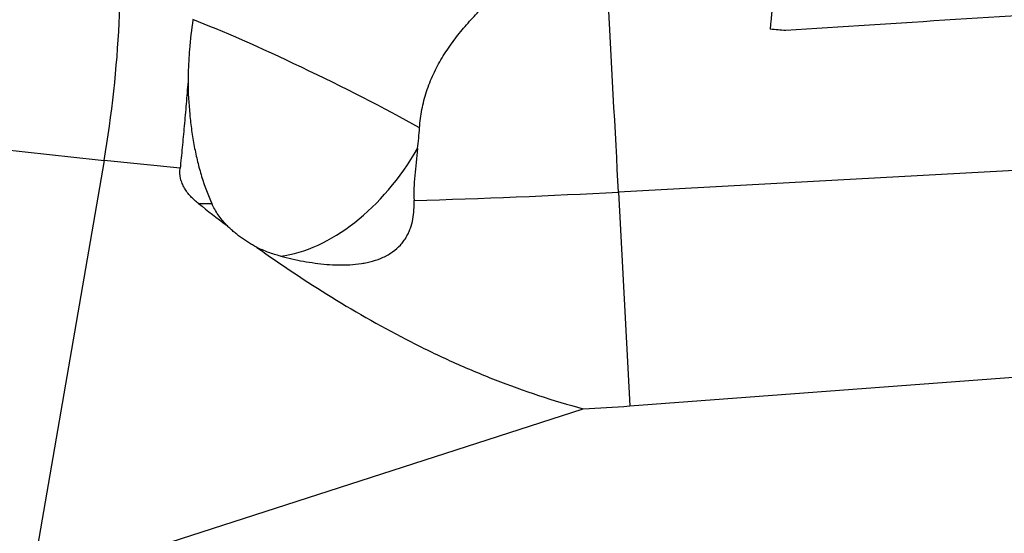
# Model space of a CAD drawing. Units: millimetres. Extents: x 227 to 424, y 213 to 297.
# Drawn here: x 394 to 402, y 239 to 243 of the extents above; entities that cross this region are included whole.
import ezdxf

# ---------------------------------------------------------------- set-up
doc = ezdxf.new("R2010")
doc.units = ezdxf.units.MM
doc.layers.add('1', color=4, linetype='Continuous')

msp = doc.modelspace()

# ---------------------------------------------------------------- linework, layer by layer
at = {"layer": '1'}
for p, q in [((399.9268, 243.3119), (399.797, 243.3234)), ((404.8856, 242.3169), (398.5403, 241.9721)), ((394.2788, 242.2343), (393.6661, 238.6889)), ((394.907, 242.1696), (394.2788, 242.2343)), ((398.5403, 241.9721), (398.6336, 240.197)), ((398.6336, 240.197), (405.5609, 240.7198)), ((393.9623, 238.7901), (398.248, 240.1745))]:
    msp.add_line(p, q, dxfattribs=at)
for centre, major_axis, ratio, start_param, end_param in [((394.1489, 242.879), (-0.1537, -1.4921), 0.14335, 1.138797, 2.70649), ((399.7743, 242.9431), (-0.1327, -1.5094), 0.007268, 4.224946, 4.458543), ((398.4885, 242.8732), (0.0814, -1.4978), 0.002318, 0.92513, 2.093259), ((1238.3873, 288.5109), (-849.5812, -46.0433), 0.001757, 6.101181, 6.121112), ((396.0481, 242.8219), (1.3473, -0.6593), 0.072071, 0.929969, 2.480935), ((401.6275, 243.0438), (-10.537, 0.9249), 0.011343, 4.875491, 4.887994), ((396.0481, 242.8219), (0.7393, 1.3052), 0.64061, 3.586332, 4.700405), ((397.99, 251.129), (-24.4592, -1.3061), 0.374508, 1.504007, 1.573296), ((397.99, 251.129), (-24.4592, -1.3061), 0.374508, 1.430758, 1.435296)]:
    msp.add_ellipse(centre, major_axis=major_axis, ratio=ratio, start_param=start_param, end_param=end_param, dxfattribs=at)
for points, knots in [([(396.8917, 242.5056), (396.8955, 242.5561), (396.9019, 242.6065), (396.921, 242.7065), (396.9336, 242.7562), (396.9574, 242.8301), (396.9662, 242.8547), (396.9852, 242.9029), (396.9954, 242.9267), (397.0279, 242.9966), (397.0521, 243.0417), (397.0916, 243.1074), (397.1054, 243.129), (397.1337, 243.1716), (397.1485, 243.1926), (397.1934, 243.2543), (397.2247, 243.2937), (397.289, 243.3701), (397.322, 243.407), (397.3894, 243.4788), (397.4237, 243.5136), (397.4585, 243.5476)], [0, 0, 0, 0, 0.125, 0.125, 0.25, 0.25, 0.3125, 0.3125, 0.375, 0.375, 0.5, 0.5, 0.5625, 0.5625, 0.625, 0.625, 0.75, 0.75, 0.875, 0.875, 1, 1, 1, 1]), ([(395.0134, 243.402), (395.0011, 243.3212), (394.9917, 243.2378), (394.9815, 243.109), (394.9788, 243.0655), (394.9758, 242.9993), (394.9749, 242.977), (394.9736, 242.9323), (394.9732, 242.9101), (394.9729, 242.8878)], [0, 0, 0, 0, 0.5, 0.5, 0.75, 0.75, 0.875, 0.875, 1, 1, 1, 1]), ([(394.9729, 242.8878), (394.9679, 242.8266), (394.9628, 242.765), (394.955, 242.6721), (394.9523, 242.6413), (394.947, 242.5801), (394.9443, 242.5498), (394.9362, 242.4595), (394.9307, 242.4002), (394.9221, 242.3126), (394.9192, 242.2836), (394.9132, 242.2261), (394.9101, 242.1976), (394.907, 242.1696)], [0, 0, 0, 0, 0.25, 0.25, 0.375, 0.375, 0.5, 0.5, 0.75, 0.75, 0.875, 0.875, 1, 1, 1, 1]), ([(394.9729, 242.8878), (394.9736, 242.7973), (394.9783, 242.7068), (394.9891, 242.5937), (394.9915, 242.571), (394.9968, 242.5259), (395.0055, 242.4588), (395.0236, 242.3497), (395.042, 242.2653), (395.0572, 242.2031), (395.0625, 242.1825), (395.0737, 242.1417), (395.0796, 242.1215), (395.1101, 242.0216), (395.1382, 241.9466), (395.1705, 241.8764)], [0, 0, 0, 0, 0.25, 0.25, 0.3125, 0.3125, 0.375, 0.5, 0.625, 0.625, 0.6875, 0.6875, 0.75, 0.75, 1, 1, 1, 1]), ([(391.0475, 242.6581), (391.1819, 242.6367), (391.3164, 242.6158), (391.586, 242.5748), (391.7209, 242.5547), (392.1254, 242.496), (392.3949, 242.4588), (393.203, 242.3528), (393.7412, 242.2897), (394.2788, 242.2343)], [0, 0, 0, 0, 0.125, 0.125, 0.25, 0.25, 0.5, 0.5, 1, 1, 1, 1]), ([(396.8753, 242.3327), (396.8662, 242.2549), (396.8578, 242.1802), (396.849, 242.0726), (396.8467, 242.0375), (396.8443, 241.9687), (396.8441, 241.935), (396.8456, 241.9021)], [0, 0, 0, 0, 0.5, 0.5, 0.75, 0.75, 1, 1, 1, 1]), ([(395.0603, 241.8762), (395.0369, 241.8947), (395.015, 241.9144), (394.9852, 241.9466), (394.9758, 241.9577), (394.9583, 241.981), (394.9424, 242.005), (394.9298, 242.0305), (394.9219, 242.0502), (394.9195, 242.0569), (394.9152, 242.0705), (394.9133, 242.0775), (394.9054, 242.1124), (394.9038, 242.1408), (394.907, 242.1696)], [0, 0, 0, 0, 0.25, 0.25, 0.375, 0.375, 0.5, 0.625, 0.625, 0.6875, 0.6875, 0.75, 0.75, 1, 1, 1, 1]), ([(395.7404, 241.4399), (395.8029, 241.4238), (395.8659, 241.4096), (395.9613, 241.3923), (395.9932, 241.3871), (396.0575, 241.3784), (396.0898, 241.3748), (396.1867, 241.3668), (396.2509, 241.3652), (396.3463, 241.3707), (396.378, 241.3738), (396.4252, 241.3812), (396.4409, 241.384), (396.4722, 241.3907), (396.4877, 241.3946), (396.5332, 241.4075), (396.5624, 241.4181), (396.5972, 241.4341), (396.604, 241.4374), (396.6176, 241.4444), (396.6243, 241.4481), (396.6439, 241.4594), (396.6814, 241.4834), (396.7135, 241.5117), (396.7421, 241.5429), (396.7511, 241.5537), (396.7675, 241.5759), (396.7824, 241.5987), (396.7949, 241.6224), (396.8061, 241.6466), (396.8112, 241.659), (396.8246, 241.6964), (396.8312, 241.7217), (396.8408, 241.7726), (396.8438, 241.7982), (396.8468, 241.8499), (396.8468, 241.876), (396.8456, 241.9021)], [0, 0, 0, 0, 0.125, 0.125, 0.1875, 0.1875, 0.25, 0.25, 0.375, 0.375, 0.4375, 0.4375, 0.46875, 0.46875, 0.5, 0.5, 0.5625, 0.5625, 0.578125, 0.578125, 0.59375, 0.59375, 0.625, 0.6875, 0.6875, 0.71875, 0.71875, 0.75, 0.78125, 0.78125, 0.8125, 0.8125, 0.875, 0.875, 0.9375, 0.9375, 1, 1, 1, 1]), ([(395.5429, 241.5132), (395.7446, 241.3689), (395.9513, 241.2305), (396.3766, 240.968), (396.5952, 240.8439), (396.8778, 240.6999), (396.9347, 240.6716), (397.0497, 240.6163), (397.1075, 240.5893), (397.2818, 240.5105), (397.3992, 240.4608), (397.7556, 240.3211), (397.9986, 240.2404), (398.248, 240.1745)], [0, 0, 0, 0, 0.25, 0.25, 0.5, 0.5, 0.5625, 0.5625, 0.625, 0.625, 0.75, 0.75, 1, 1, 1, 1])]:
    msp.add_open_spline(points, degree=3, knots=knots, dxfattribs=at)
for points, degree in [([(396.8753, 242.3327), (396.8819, 242.3895), (396.8873, 242.4472), (396.8917, 242.5056)], 3), ([(395.0603, 241.8762), (395.1369, 241.8158), (395.2141, 241.7562), (395.292, 241.6974)], 3), ([(395.292, 241.6974), (395.2663, 241.7251), (395.2203, 241.7827), (395.1852, 241.8444), (395.1705, 241.8764)], 3), ([(395.5429, 241.5132), (395.4016, 241.5879), (395.292, 241.6974)], 2), ([(395.7404, 241.4399), (395.7058, 241.4489), (395.6383, 241.4701), (395.5741, 241.4977), (395.5429, 241.5132)], 3), ([(398.248, 240.1745), (398.3764, 240.1798), (398.5049, 240.1873), (398.6336, 240.197)], 3)]:
    msp.add_open_spline(points, degree=degree, dxfattribs=at)

doc.saveas('drawing.dxf')
